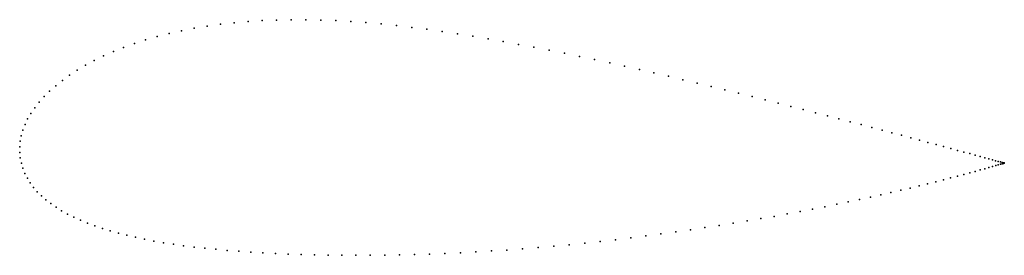
# Model space of a CAD drawing. Units: metres. Extents: x 0 to 1, y -0.11 to 0.13.
import ezdxf

# ---------------------------------------------------------------- set-up
doc = ezdxf.new("R2010")
doc.units = ezdxf.units.M

msp = doc.modelspace()

# ---------------------------------------------------------------- linework, layer by layer
for p in [(0.1775, 0.1205), (0.1908, 0.1227), (0.2044, 0.1245), (0.2183, 0.1261), (0.2324, 0.1273), (0.2468, 0.1283), (0.2614, 0.1288), (0.2762, 0.1291), (0.2912, 0.1291), (0.3063, 0.1288), (0.3215, 0.1282), (0.3368, 0.1273), (0.3523, 0.1262), (0.3677, 0.1248), (0.3832, 0.1232), (0.3988, 0.1214), (0.1398, 0.112), (0.152, 0.1151), (0.1646, 0.1179), (0.4143, 0.1194), (0.4299, 0.1172), (0.4454, 0.1148), (0.4609, 0.1123), (0.1057, 0.101), (0.1167, 0.1049), (0.128, 0.1086), (0.4765, 0.1097), (0.492, 0.107), (0.5076, 0.1041), (0.5232, 0.1012), (0.0853, 0.0924), (0.0953, 0.0968), (0.5387, 0.0982), (0.5541, 0.095), (0.5696, 0.0918), (0.0669, 0.0829), (0.0759, 0.0877), (0.5849, 0.0886), (0.6002, 0.0853), (0.6153, 0.0819), (0.0507, 0.0728), (0.0585, 0.0779), (0.6304, 0.0785), (0.6453, 0.0751), (0.6601, 0.0717), (0.0366, 0.0621), (0.0434, 0.0675), (0.6747, 0.0682), (0.6891, 0.0648), (0.7034, 0.0613), (0.0248, 0.051), (0.0304, 0.0566), (0.7175, 0.0579), (0.7314, 0.0545), (0.745, 0.0511), (0.0198, 0.0454), (0.7585, 0.0477), (0.7716, 0.0444), (0.7846, 0.0411), (0.0114, 0.034), (0.0153, 0.0397), (0.7972, 0.0378), (0.8096, 0.0347), (0.8217, 0.0315), (0.0054, 0.0226), (0.0081, 0.0283), (0.8335, 0.0285), (0.8449, 0.0255), (0.8561, 0.0226), (0.0016, 0.0112), (0.0032, 0.0169), (0.8669, 0.0197), (0.8773, 0.017), (0.8874, 0.0143), (0.8972, 0.0117), (0, 0), (0, 0), (0.0005, 0.0056), (0.9065, 0.0092), (0.9155, 0.0068), (0.924, 0.0045), (0.9322, 0.0023), (0.9399, 0.0003), (0, -0.0056), (0.9472, -0.0017), (0.9541, -0.0036), (0.9606, -0.0053), (0.9666, -0.0069), (0.9721, -0.0085), (0.9772, -0.0098), (0.0006, -0.0111), (0.0017, -0.0165), (0.9818, -0.0111), (0.9859, -0.0122), (0.9896, -0.0132), (0.9897, -0.02), (0.9928, -0.0141), (0.9929, -0.0191), (0.9955, -0.0148), (0.9956, -0.0183), (0.9977, -0.0154), (0.9978, -0.0177), (0.9994, -0.0159), (0.9995, -0.0172), (1.0007, -0.0162), (1.0007, -0.0168), (1.0014, -0.0164), (1.0015, -0.0166), (1.0017, -0.0165), (1.0017, -0.0165), (0.0033, -0.0218), (0.0053, -0.027), (0.9541, -0.0298), (0.9605, -0.028), (0.9666, -0.0264), (0.9721, -0.0249), (0.9772, -0.0235), (0.9819, -0.0222), (0.986, -0.021), (0.0078, -0.0319), (0.0107, -0.0367), (0.915, -0.0397), (0.9236, -0.0376), (0.9319, -0.0355), (0.9397, -0.0335), (0.9471, -0.0316), (0.0141, -0.0413), (0.0179, -0.0456), (0.0221, -0.0499), (0.8761, -0.0488), (0.8864, -0.0464), (0.8963, -0.0441), (0.9059, -0.0419), (0.0267, -0.0539), (0.0317, -0.0577), (0.8312, -0.0584), (0.843, -0.056), (0.8544, -0.0535), (0.8654, -0.0511), (0.037, -0.0614), (0.0427, -0.0649), (0.0488, -0.0683), (0.7809, -0.0682), (0.7939, -0.0657), (0.8067, -0.0633), (0.8191, -0.0608), (0.0552, -0.0715), (0.0619, -0.0746), (0.069, -0.0775), (0.7116, -0.0799), (0.726, -0.0776), (0.7401, -0.0753), (0.7539, -0.0729), (0.7675, -0.0706), (0.0764, -0.0802), (0.0841, -0.0828), (0.0921, -0.0853), (0.1004, -0.0876), (0.109, -0.0898), (0.6523, -0.0885), (0.6674, -0.0864), (0.6824, -0.0843), (0.6971, -0.0821), (0.1179, -0.0919), (0.1271, -0.0938), (0.1366, -0.0957), (0.1464, -0.0974), (0.1564, -0.0989), (0.5591, -0.0994), (0.5749, -0.0978), (0.5906, -0.0961), (0.6062, -0.0943), (0.6217, -0.0924), (0.6371, -0.0905), (0.1668, -0.1004), (0.1775, -0.1018), (0.1884, -0.103), (0.1996, -0.1041), (0.2112, -0.1052), (0.223, -0.1061), (0.2351, -0.1069), (0.2475, -0.1077), (0.2602, -0.1083), (0.2731, -0.1089), (0.2864, -0.1093), (0.2999, -0.1097), (0.3137, -0.1099), (0.3278, -0.1101), (0.3421, -0.1102), (0.3566, -0.1101), (0.3714, -0.11), (0.3864, -0.1098), (0.4016, -0.1094), (0.417, -0.1089), (0.4326, -0.1084), (0.4483, -0.1076), (0.4641, -0.1068), (0.4799, -0.1058), (0.4957, -0.1048), (0.5116, -0.1036), (0.5275, -0.1023), (0.5433, -0.1009)]:
    msp.add_point(p)

doc.saveas('drawing.dxf')
